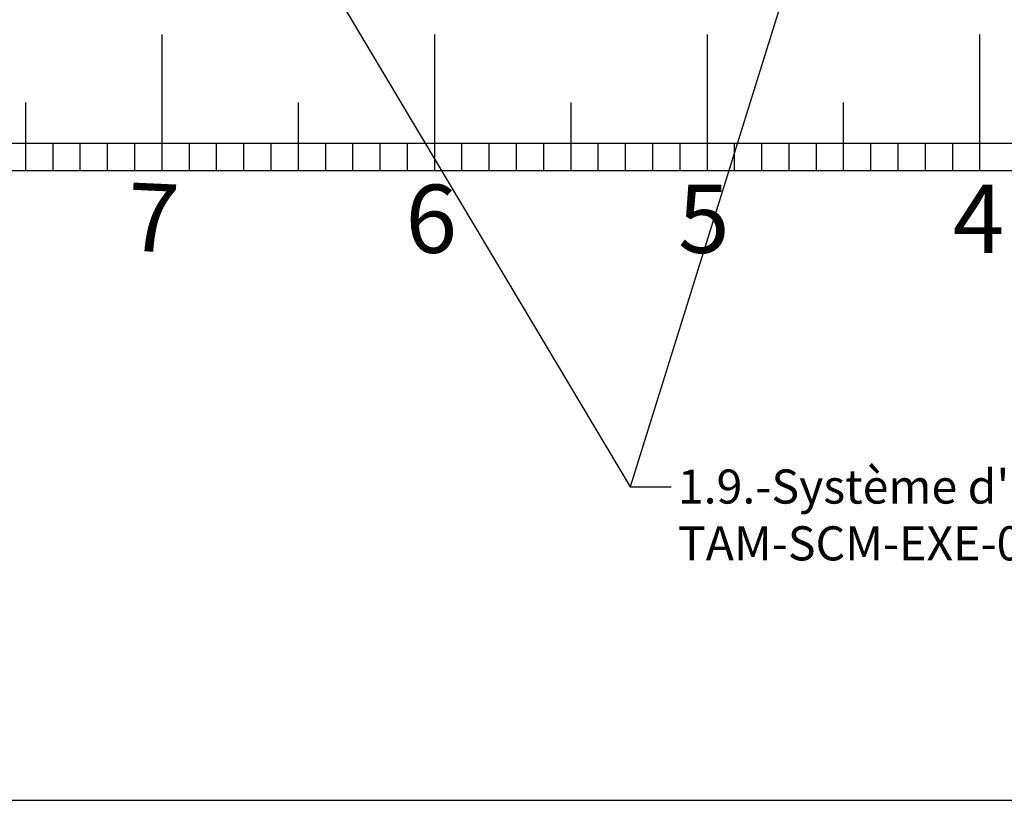
# Model space of a CAD drawing. Units: millimetres. Extents: x -83983 to 115648, y -6767 to 182870.
# Drawn here: x 6476 to 10088, y 0 to 2863 of the extents above; entities that cross this region are included whole.
import ezdxf

# ---------------------------------------------------------------- set-up
doc = ezdxf.new("R2010")
doc.units = ezdxf.units.MM
doc.layers.add('Métrage', color=7, linetype='Continuous')
doc.layers.add("TAMBE-LISSE D'ACCROCHAGE", color=7, linetype='Continuous', true_color=0xc60091)
doc.styles.add('cba', font='BKANT.TTF')
doc.styles.add('RT25', font='romant.shx', dxfattribs={"height": 25})

msp = doc.modelspace()

# ---------------------------------------------------------------- linework, layer by layer
at = {"lineweight": 25}
msp.add_line((0.029, -0.034), (30160.029, -0.034), dxfattribs=at)
at = {"layer": 'Métrage'}
for p, q in [((6998.803, 2308.78), (6998.803, 2808.78)), ((7998.803, 2308.78), (7998.803, 2808.78)), ((8998.803, 2308.78), (8998.803, 2808.78)), ((9998.803, 2308.78), (9998.803, 2808.78)), ((6498.803, 2308.78), (6498.803, 2558.78)), ((6998.803, 2308.78), (6998.803, 2558.78)), ((7498.803, 2308.78), (7498.803, 2558.78)), ((8498.803, 2308.78), (8498.803, 2558.78)), ((8998.803, 2308.78), (8998.803, 2558.78)), ((9498.803, 2308.78), (9498.803, 2558.78)), ((13998.803, 2408.78), (-1.197, 2408.78)), ((6498.803, 2308.78), (6498.803, 2408.78)), ((6598.803, 2308.78), (6598.803, 2408.78)), ((6698.803, 2308.78), (6698.803, 2408.78)), ((6798.803, 2308.78), (6798.803, 2408.78)), ((6898.803, 2308.78), (6898.803, 2408.78)), ((6998.803, 2308.78), (6998.803, 2408.78)), ((7098.803, 2308.78), (7098.803, 2408.78)), ((7198.803, 2308.78), (7198.803, 2408.78)), ((7298.803, 2308.78), (7298.803, 2408.78)), ((7398.803, 2308.78), (7398.803, 2408.78)), ((7498.803, 2308.78), (7498.803, 2408.78)), ((7598.803, 2308.78), (7598.803, 2408.78)), ((7698.803, 2308.78), (7698.803, 2408.78)), ((7798.803, 2308.78), (7798.803, 2408.78)), ((7898.803, 2308.78), (7898.803, 2408.78)), ((7998.803, 2308.78), (7998.803, 2408.78)), ((8098.803, 2308.78), (8098.803, 2408.78)), ((8198.803, 2308.78), (8198.803, 2408.78)), ((8298.803, 2308.78), (8298.803, 2408.78)), ((8398.803, 2308.78), (8398.803, 2408.78)), ((8498.803, 2308.78), (8498.803, 2408.78)), ((8598.803, 2308.78), (8598.803, 2408.78)), ((8698.803, 2308.78), (8698.803, 2408.78)), ((8798.803, 2308.78), (8798.803, 2408.78)), ((8898.803, 2308.78), (8898.803, 2408.78)), ((8998.803, 2308.78), (8998.803, 2408.78)), ((9098.803, 2308.78), (9098.803, 2408.78)), ((9198.803, 2308.78), (9198.803, 2408.78)), ((9298.803, 2308.78), (9298.803, 2408.78)), ((9398.803, 2308.78), (9398.803, 2408.78)), ((9498.803, 2308.78), (9498.803, 2408.78)), ((9598.803, 2308.78), (9598.803, 2408.78)), ((9698.803, 2308.78), (9698.803, 2408.78)), ((9798.803, 2308.78), (9798.803, 2408.78)), ((9898.803, 2308.78), (9898.803, 2408.78)), ((9998.803, 2308.78), (9998.803, 2408.78)), ((13998.803, 2308.78), (-1.197, 2308.78))]:
    msp.add_line(p, q, dxfattribs=at)
at = {"layer": "TAMBE-LISSE D'ACCROCHAGE"}
for p, q in [((6591.668, 4710.134), (8715.555, 1149.533)), ((9809.854, 4654.419), (8715.555, 1149.533)), ((8715.555, 1149.533), (8865.555, 1149.533))]:
    msp.add_line(p, q, dxfattribs=at)

# ---------------------------------------------------------------- texts
at = {"layer": 'Métrage', "insert": (7066.522, 2257.658), "char_height": 250, "width": 430, "attachment_point": 3, "rotation": 357.396944, "style": 'RT25'}
msp.add_mtext('{7}', dxfattribs=at)
at = {"layer": 'Métrage', "char_height": 250, "width": 660, "attachment_point": 3, "style": 'RT25'}
for s, insert in [('{6}', (8080.853, 2257.658)), ('{5}', (9080.657, 2257.658)), ('{4}', (10087.923, 2257.658))]:
    msp.add_mtext(s, dxfattribs=dict(at, insert=insert))
at = {"layer": "TAMBE-LISSE D'ACCROCHAGE", "insert": (8890.555, 1213.22), "char_height": 125, "width": 3487.96802, "attachment_point": 1, "style": 'cba'}
msp.add_mtext("1.9.-Système d'ancrage circassien voir plan TAM-SCM-EXE-00-ZO-PRS-0010", dxfattribs=at)

doc.saveas('drawing.dxf')
